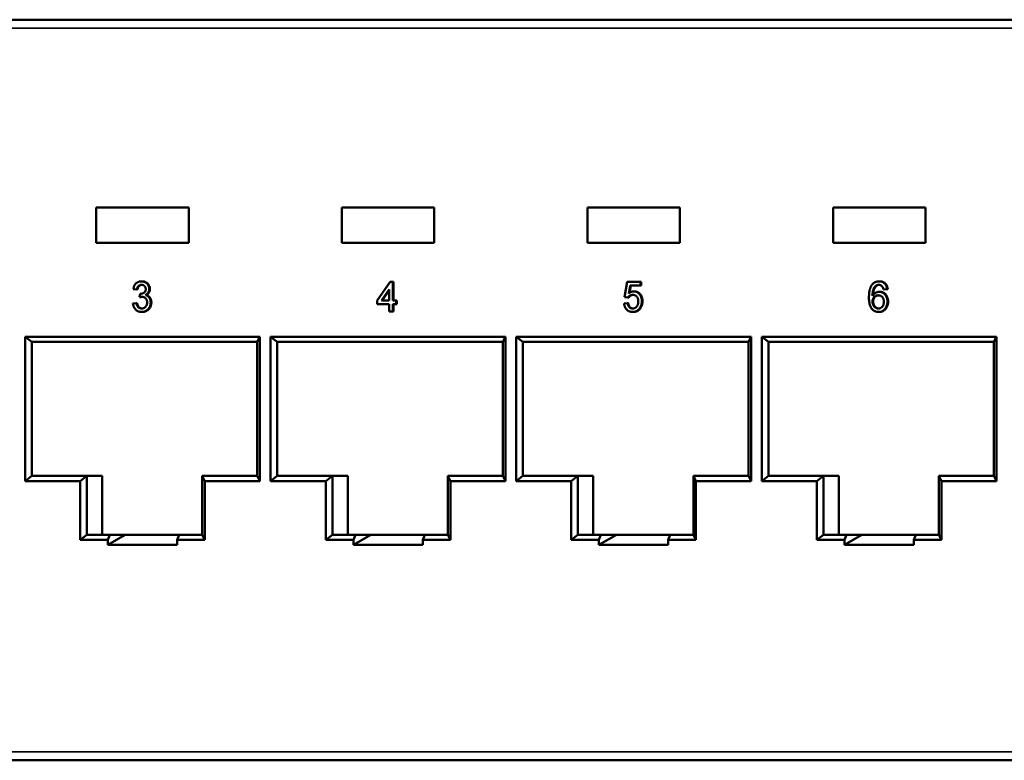
# Model space of a CAD drawing. Units: millimetres. Extents: x 2272 to 2513, y 2049 to 2187.
# Drawn here: x 2302 to 2331, y 2049 to 2071 of the extents above; entities that cross this region are included whole.
import ezdxf

# ---------------------------------------------------------------- set-up
doc = ezdxf.new("R2010")
doc.units = ezdxf.units.MM
doc.layers.add('Visible (ISO)', color=7, linetype='Continuous', lineweight=50)
doc.layers.add('Visible Narrow (ISO)', color=7, linetype='Continuous', lineweight=35)

msp = doc.modelspace()

# ---------------------------------------------------------------- linework, layer by layer
at = {"layer": 'Visible (ISO)'}
for p, q in [((2286.805, 2071.252), (2331.295, 2071.252)), ((2303.917, 2065.652), (2303.917, 2064.602)), ((2306.669, 2065.652), (2303.917, 2065.652)), ((2306.669, 2064.602), (2306.669, 2065.652)), ((2311.233, 2065.652), (2311.233, 2064.602)), ((2313.985, 2065.652), (2311.233, 2065.652)), ((2313.985, 2064.602), (2313.985, 2065.652)), ((2318.548, 2065.652), (2318.548, 2064.602)), ((2321.3, 2065.652), (2318.548, 2065.652)), ((2321.3, 2064.602), (2321.3, 2065.652)), ((2325.864, 2065.652), (2325.864, 2064.602)), ((2328.616, 2065.652), (2325.864, 2065.652)), ((2328.616, 2064.602), (2328.616, 2065.652)), ((2303.917, 2064.602), (2306.669, 2064.602)), ((2311.233, 2064.602), (2313.985, 2064.602)), ((2318.548, 2064.602), (2321.3, 2064.602)), ((2325.864, 2064.602), (2328.616, 2064.602)), ((2305.125, 2063.21), (2305.019, 2063.221)), ((2305.125, 2063.21), (2305.145, 2063.21)), ((2305.261, 2063.452), (2305.281, 2063.452)), ((2305.495, 2063.223), (2305.515, 2063.223)), ((2312.282, 2062.887), (2312.674, 2063.44)), ((2312.642, 2063.211), (2312.413, 2062.887)), ((2312.642, 2063.183), (2312.432, 2062.887)), ((2312.642, 2062.887), (2312.642, 2063.211)), ((2312.674, 2063.44), (2312.748, 2063.44)), ((2312.748, 2063.44), (2312.748, 2062.887)), ((2312.748, 2063.44), (2312.768, 2063.44)), ((2312.768, 2063.44), (2312.768, 2062.887)), ((2319.65, 2062.979), (2319.735, 2063.44)), ((2319.735, 2063.44), (2320.127, 2063.44)), ((2319.822, 2063.325), (2319.78, 2063.092)), ((2319.842, 2063.325), (2319.803, 2063.11)), ((2320.127, 2063.325), (2319.822, 2063.325)), ((2320.127, 2063.44), (2320.147, 2063.44)), ((2320.127, 2063.44), (2320.127, 2063.325)), ((2320.127, 2063.325), (2320.147, 2063.325)), ((2320.147, 2063.44), (2320.147, 2063.325)), ((2327.139, 2063.321), (2327.159, 2063.321)), ((2327.236, 2063.452), (2327.256, 2063.452)), ((2327.474, 2063.221), (2327.368, 2063.21)), ((2327.368, 2063.21), (2327.388, 2063.21)), ((2327.494, 2063.221), (2327.388, 2063.21)), ((2327.474, 2063.221), (2327.494, 2063.221)), ((2305.209, 2062.979), (2305.22, 2063.083)), ((2305.209, 2062.979), (2305.229, 2062.979)), ((2305.22, 2063.083), (2305.24, 2063.083)), ((2305.383, 2063.045), (2305.403, 2063.045)), ((2312.282, 2062.771), (2312.282, 2062.887)), ((2312.413, 2062.887), (2312.642, 2062.887)), ((2312.748, 2062.887), (2312.853, 2062.887)), ((2312.853, 2062.887), (2312.853, 2062.771)), ((2312.853, 2062.887), (2312.873, 2062.887)), ((2312.873, 2062.887), (2312.873, 2062.771)), ((2319.756, 2062.967), (2319.65, 2062.979)), ((2319.756, 2062.967), (2319.776, 2062.967)), ((2319.927, 2063.152), (2319.947, 2063.152)), ((2327.241, 2063.14), (2327.261, 2063.14)), ((2305.009, 2062.794), (2305.114, 2062.806)), ((2305.114, 2062.806), (2305.134, 2062.806)), ((2305.538, 2062.823), (2305.558, 2062.823)), ((2312.642, 2062.771), (2312.282, 2062.771)), ((2312.642, 2062.552), (2312.642, 2062.771)), ((2312.748, 2062.771), (2312.748, 2062.552)), ((2312.853, 2062.771), (2312.748, 2062.771)), ((2312.768, 2062.771), (2312.768, 2062.552)), ((2312.853, 2062.771), (2312.873, 2062.771)), ((2319.64, 2062.794), (2319.746, 2062.806)), ((2319.746, 2062.806), (2319.766, 2062.806)), ((2320.106, 2062.65), (2320.126, 2062.65)), ((2320.169, 2062.861), (2320.189, 2062.861)), ((2327.04, 2062.851), (2327.06, 2062.851)), ((2327.485, 2062.848), (2327.505, 2062.848)), ((2305.265, 2062.54), (2305.285, 2062.54)), ((2312.748, 2062.552), (2312.642, 2062.552)), ((2312.748, 2062.552), (2312.768, 2062.552)), ((2319.896, 2062.54), (2319.916, 2062.54)), ((2327.224, 2062.54), (2327.244, 2062.54)), ((2301.796, 2057.502), (2301.796, 2061.802)), ((2301.796, 2061.802), (2308.79, 2061.802)), ((2301.796, 2061.802), (2301.993, 2061.652)), ((2308.79, 2061.802), (2308.713, 2061.652)), ((2308.79, 2061.802), (2308.79, 2057.502)), ((2309.111, 2057.502), (2309.111, 2061.802)), ((2309.111, 2061.802), (2316.106, 2061.802)), ((2309.111, 2061.802), (2309.309, 2061.652)), ((2316.106, 2061.802), (2316.028, 2061.652)), ((2316.106, 2061.802), (2316.106, 2057.502)), ((2316.427, 2057.502), (2316.427, 2061.802)), ((2316.427, 2061.802), (2323.422, 2061.802)), ((2316.427, 2061.802), (2316.624, 2061.652)), ((2323.422, 2061.802), (2323.344, 2061.652)), ((2323.422, 2061.802), (2323.422, 2057.502)), ((2323.743, 2057.502), (2323.743, 2061.802)), ((2323.743, 2061.802), (2330.737, 2061.802)), ((2323.743, 2061.802), (2323.94, 2061.652)), ((2330.737, 2061.802), (2330.659, 2061.652)), ((2330.737, 2061.802), (2330.737, 2057.502)), ((2308.713, 2061.652), (2301.993, 2061.652)), ((2301.993, 2061.652), (2301.993, 2057.652)), ((2308.713, 2057.652), (2308.713, 2061.652)), ((2316.028, 2061.652), (2309.309, 2061.652)), ((2309.309, 2061.652), (2309.309, 2057.652)), ((2316.028, 2057.652), (2316.028, 2061.652)), ((2323.344, 2061.652), (2316.624, 2061.652)), ((2316.624, 2061.652), (2316.624, 2057.652)), ((2323.344, 2057.652), (2323.344, 2061.652)), ((2330.659, 2061.652), (2323.94, 2061.652)), ((2323.94, 2061.652), (2323.94, 2057.652)), ((2330.659, 2057.652), (2330.659, 2061.652)), ((2301.796, 2057.502), (2301.993, 2057.652)), ((2301.993, 2057.652), (2303.633, 2057.652)), ((2303.436, 2057.502), (2303.633, 2057.652)), ((2304.091, 2057.652), (2303.633, 2057.652)), ((2303.633, 2057.652), (2303.633, 2055.902)), ((2304.091, 2057.652), (2304.091, 2055.902)), ((2307.073, 2057.652), (2308.713, 2057.652)), ((2307.073, 2055.902), (2307.073, 2057.652)), ((2307.151, 2057.502), (2307.073, 2057.652)), ((2308.79, 2057.502), (2308.713, 2057.652)), ((2309.111, 2057.502), (2309.309, 2057.652)), ((2309.309, 2057.652), (2310.949, 2057.652)), ((2310.751, 2057.502), (2310.949, 2057.652)), ((2311.406, 2057.652), (2310.949, 2057.652)), ((2310.949, 2057.652), (2310.949, 2055.902)), ((2311.406, 2057.652), (2311.406, 2055.902)), ((2314.388, 2057.652), (2316.028, 2057.652)), ((2314.388, 2055.902), (2314.388, 2057.652)), ((2314.466, 2057.502), (2314.388, 2057.652)), ((2316.106, 2057.502), (2316.028, 2057.652)), ((2316.427, 2057.502), (2316.624, 2057.652)), ((2316.624, 2057.652), (2318.264, 2057.652)), ((2318.067, 2057.502), (2318.264, 2057.652)), ((2318.722, 2057.652), (2318.264, 2057.652)), ((2318.264, 2057.652), (2318.264, 2055.902)), ((2318.722, 2057.652), (2318.722, 2055.902)), ((2321.704, 2057.652), (2323.344, 2057.652)), ((2321.704, 2055.902), (2321.704, 2057.652)), ((2321.782, 2057.502), (2321.704, 2057.652)), ((2323.422, 2057.502), (2323.344, 2057.652)), ((2323.743, 2057.502), (2323.94, 2057.652)), ((2323.94, 2057.652), (2325.58, 2057.652)), ((2325.382, 2057.502), (2325.58, 2057.652)), ((2326.038, 2057.652), (2325.58, 2057.652)), ((2325.58, 2057.652), (2325.58, 2055.902)), ((2326.038, 2057.652), (2326.038, 2055.902)), ((2329.02, 2057.652), (2330.659, 2057.652)), ((2329.02, 2055.902), (2329.02, 2057.652)), ((2329.098, 2057.502), (2329.02, 2057.652)), ((2330.737, 2057.502), (2330.659, 2057.652)), ((2303.436, 2057.502), (2301.796, 2057.502)), ((2303.436, 2055.752), (2303.436, 2057.502)), ((2307.151, 2057.502), (2307.151, 2055.752)), ((2308.79, 2057.502), (2307.151, 2057.502)), ((2310.751, 2057.502), (2309.111, 2057.502)), ((2310.751, 2055.752), (2310.751, 2057.502)), ((2314.466, 2057.502), (2314.466, 2055.752)), ((2316.106, 2057.502), (2314.466, 2057.502)), ((2318.067, 2057.502), (2316.427, 2057.502)), ((2318.067, 2055.752), (2318.067, 2057.502)), ((2321.782, 2057.502), (2321.782, 2055.752)), ((2323.422, 2057.502), (2321.782, 2057.502)), ((2325.382, 2057.502), (2323.743, 2057.502)), ((2325.382, 2055.752), (2325.382, 2057.502)), ((2329.098, 2057.502), (2329.098, 2055.752)), ((2330.737, 2057.502), (2329.098, 2057.502)), ((2303.436, 2055.752), (2303.633, 2055.902)), ((2303.633, 2055.902), (2304.321, 2055.902)), ((2304.779, 2055.902), (2304.261, 2055.602)), ((2304.321, 2055.902), (2304.261, 2055.752)), ((2304.321, 2055.902), (2304.779, 2055.902)), ((2306.385, 2055.902), (2304.779, 2055.902)), ((2306.325, 2055.752), (2306.385, 2055.902)), ((2306.385, 2055.902), (2307.073, 2055.902)), ((2307.151, 2055.752), (2307.073, 2055.902)), ((2310.751, 2055.752), (2310.949, 2055.902)), ((2310.949, 2055.902), (2311.636, 2055.902)), ((2312.094, 2055.902), (2311.577, 2055.602)), ((2311.636, 2055.902), (2311.577, 2055.752)), ((2311.636, 2055.902), (2312.094, 2055.902)), ((2313.7, 2055.902), (2312.094, 2055.902)), ((2313.641, 2055.752), (2313.7, 2055.902)), ((2313.7, 2055.902), (2314.388, 2055.902)), ((2314.466, 2055.752), (2314.388, 2055.902)), ((2318.067, 2055.752), (2318.264, 2055.902)), ((2318.264, 2055.902), (2318.952, 2055.902)), ((2319.41, 2055.902), (2318.892, 2055.602)), ((2318.952, 2055.902), (2318.892, 2055.752)), ((2318.952, 2055.902), (2319.41, 2055.902)), ((2321.016, 2055.902), (2319.41, 2055.902)), ((2320.956, 2055.752), (2321.016, 2055.902)), ((2321.016, 2055.902), (2321.704, 2055.902)), ((2321.782, 2055.752), (2321.704, 2055.902)), ((2325.382, 2055.752), (2325.58, 2055.902)), ((2325.58, 2055.902), (2326.268, 2055.902)), ((2326.726, 2055.902), (2326.208, 2055.602)), ((2326.268, 2055.902), (2326.208, 2055.752)), ((2326.268, 2055.902), (2326.726, 2055.902)), ((2328.332, 2055.902), (2326.726, 2055.902)), ((2328.272, 2055.752), (2328.332, 2055.902)), ((2328.332, 2055.902), (2329.02, 2055.902)), ((2329.098, 2055.752), (2329.02, 2055.902)), ((2304.261, 2055.752), (2303.436, 2055.752)), ((2304.261, 2055.602), (2304.261, 2055.752)), ((2306.325, 2055.602), (2304.261, 2055.602)), ((2307.151, 2055.752), (2306.325, 2055.752)), ((2306.325, 2055.602), (2306.325, 2055.752)), ((2311.577, 2055.752), (2310.751, 2055.752)), ((2311.577, 2055.602), (2311.577, 2055.752)), ((2313.641, 2055.602), (2311.577, 2055.602)), ((2314.466, 2055.752), (2313.641, 2055.752)), ((2313.641, 2055.602), (2313.641, 2055.752)), ((2318.892, 2055.752), (2318.067, 2055.752)), ((2318.892, 2055.602), (2318.892, 2055.752)), ((2320.956, 2055.602), (2318.892, 2055.602)), ((2321.782, 2055.752), (2320.956, 2055.752)), ((2320.956, 2055.602), (2320.956, 2055.752)), ((2326.208, 2055.752), (2325.382, 2055.752)), ((2326.208, 2055.602), (2326.208, 2055.752)), ((2328.272, 2055.602), (2326.208, 2055.602)), ((2329.098, 2055.752), (2328.272, 2055.752)), ((2328.272, 2055.602), (2328.272, 2055.752)), ((2331.295, 2049.177), (2286.805, 2049.177))]:
    msp.add_line(p, q, dxfattribs=at)
for points, knots in [([(2305.019, 2063.221), (2305.021, 2063.23), (2305.024, 2063.248), (2305.031, 2063.273), (2305.039, 2063.297), (2305.048, 2063.319), (2305.059, 2063.339), (2305.072, 2063.358), (2305.086, 2063.376), (2305.101, 2063.392), (2305.117, 2063.406), (2305.135, 2063.418), (2305.154, 2063.429), (2305.173, 2063.437), (2305.194, 2063.444), (2305.215, 2063.448), (2305.238, 2063.452), (2305.253, 2063.452), (2305.261, 2063.452)], [0, 0, 0, 0, 0.071036, 0.139343, 0.204958, 0.268332, 0.330129, 0.390664, 0.450861, 0.510587, 0.570374, 0.629455, 0.687994, 0.747581, 0.807839, 0.870034, 0.93381, 1, 1, 1, 1]), ([(2305.264, 2063.348), (2305.255, 2063.348), (2305.238, 2063.347), (2305.214, 2063.34), (2305.191, 2063.329), (2305.175, 2063.317), (2305.163, 2063.304), (2305.155, 2063.294), (2305.148, 2063.283), (2305.142, 2063.27), (2305.136, 2063.257), (2305.132, 2063.242), (2305.128, 2063.226), (2305.126, 2063.215), (2305.125, 2063.21)], [0, 0, 0, 0, 0.127797, 0.246795, 0.362284, 0.477652, 0.536237, 0.59559, 0.656344, 0.719085, 0.784349, 0.852876, 0.924551, 1, 1, 1, 1]), ([(2305.275, 2063.348), (2305.269, 2063.347), (2305.255, 2063.346), (2305.233, 2063.34), (2305.211, 2063.329), (2305.195, 2063.317), (2305.183, 2063.304), (2305.175, 2063.294), (2305.168, 2063.283), (2305.162, 2063.27), (2305.156, 2063.257), (2305.151, 2063.242), (2305.148, 2063.226), (2305.146, 2063.215), (2305.145, 2063.21)], [0.0403576, 0.0403576, 0.0403576, 0.0403576, 0.1277972, 0.2467953, 0.3622843, 0.4776525, 0.5362368, 0.5955904, 0.6563438, 0.7190851, 0.7843492, 0.8528755, 0.9245513, 1, 1, 1, 1]), ([(2305.235, 2063.081), (2305.245, 2063.082), (2305.264, 2063.083), (2305.292, 2063.089), (2305.318, 2063.1), (2305.338, 2063.112), (2305.353, 2063.124), (2305.363, 2063.134), (2305.372, 2063.145), (2305.378, 2063.158), (2305.383, 2063.172), (2305.387, 2063.187), (2305.389, 2063.203), (2305.39, 2063.214), (2305.39, 2063.219)], [0, 0, 0, 0, 0.129789, 0.254605, 0.378435, 0.50292, 0.565018, 0.624848, 0.683448, 0.742765, 0.802757, 0.86522, 0.930779, 1, 1, 1, 1]), ([(2305.261, 2063.452), (2305.271, 2063.452), (2305.293, 2063.451), (2305.324, 2063.445), (2305.353, 2063.435), (2305.382, 2063.422), (2305.408, 2063.405), (2305.431, 2063.385), (2305.451, 2063.363), (2305.467, 2063.337), (2305.479, 2063.31), (2305.489, 2063.282), (2305.494, 2063.253), (2305.495, 2063.233), (2305.495, 2063.223)], [0, 0, 0, 0, 0.092054, 0.181008, 0.26913, 0.357137, 0.443549, 0.526433, 0.607453, 0.688385, 0.767854, 0.845531, 0.922529, 1, 1, 1, 1]), ([(2305.39, 2063.219), (2305.39, 2063.224), (2305.389, 2063.233), (2305.388, 2063.246), (2305.385, 2063.258), (2305.381, 2063.27), (2305.376, 2063.282), (2305.37, 2063.292), (2305.363, 2063.302), (2305.354, 2063.312), (2305.346, 2063.32), (2305.336, 2063.328), (2305.325, 2063.334), (2305.314, 2063.339), (2305.303, 2063.343), (2305.29, 2063.346), (2305.277, 2063.348), (2305.268, 2063.348), (2305.264, 2063.348)], [0, 0, 0, 0, 0.065093, 0.127304, 0.188122, 0.247131, 0.306077, 0.365678, 0.426103, 0.487841, 0.550317, 0.611805, 0.672737, 0.734883, 0.79768, 0.862475, 0.929775, 1, 1, 1, 1]), ([(2305.281, 2063.452), (2305.291, 2063.452), (2305.313, 2063.451), (2305.344, 2063.445), (2305.373, 2063.435), (2305.402, 2063.422), (2305.428, 2063.405), (2305.451, 2063.385), (2305.47, 2063.363), (2305.487, 2063.337), (2305.499, 2063.31), (2305.509, 2063.282), (2305.514, 2063.253), (2305.515, 2063.233), (2305.515, 2063.223)], [0, 0, 0, 0, 0.092054, 0.181008, 0.26913, 0.357137, 0.443549, 0.526433, 0.607453, 0.688385, 0.767854, 0.845531, 0.922529, 1, 1, 1, 1]), ([(2305.495, 2063.223), (2305.495, 2063.214), (2305.494, 2063.195), (2305.489, 2063.168), (2305.48, 2063.143), (2305.468, 2063.119), (2305.452, 2063.096), (2305.432, 2063.076), (2305.409, 2063.059), (2305.392, 2063.049), (2305.383, 2063.045)], [0, 0, 0, 0, 0.121951, 0.240787, 0.35855, 0.479066, 0.601519, 0.727551, 0.859932, 1, 1, 1, 1]), ([(2305.515, 2063.223), (2305.515, 2063.214), (2305.514, 2063.195), (2305.509, 2063.168), (2305.5, 2063.143), (2305.487, 2063.119), (2305.471, 2063.096), (2305.452, 2063.076), (2305.429, 2063.059), (2305.412, 2063.049), (2305.403, 2063.045)], [0, 0, 0, 0, 0.121951, 0.240787, 0.35855, 0.479066, 0.601519, 0.727551, 0.859932, 1, 1, 1, 1]), ([(2326.934, 2062.973), (2326.934, 2062.984), (2326.934, 2063.005), (2326.936, 2063.035), (2326.937, 2063.065), (2326.94, 2063.094), (2326.943, 2063.121), (2326.947, 2063.147), (2326.951, 2063.173), (2326.957, 2063.197), (2326.963, 2063.22), (2326.969, 2063.241), (2326.977, 2063.262), (2326.985, 2063.282), (2326.993, 2063.301), (2327.003, 2063.318), (2327.013, 2063.335), (2327.021, 2063.345), (2327.024, 2063.35)], [0, 0, 0, 0, 0.080034, 0.157854, 0.232564, 0.304731, 0.374384, 0.441663, 0.506048, 0.568692, 0.628715, 0.687238, 0.743227, 0.797567, 0.850239, 0.901629, 0.951067, 1, 1, 1, 1]), ([(2327.024, 2063.35), (2327.031, 2063.358), (2327.044, 2063.374), (2327.067, 2063.395), (2327.091, 2063.413), (2327.116, 2063.427), (2327.144, 2063.438), (2327.173, 2063.446), (2327.204, 2063.451), (2327.225, 2063.452), (2327.236, 2063.452)], [0, 0, 0, 0, 0.125625, 0.247619, 0.368528, 0.488104, 0.609878, 0.735382, 0.864448, 1, 1, 1, 1]), ([(2327.139, 2063.321), (2327.132, 2063.315), (2327.118, 2063.302), (2327.099, 2063.279), (2327.083, 2063.251), (2327.07, 2063.226), (2327.062, 2063.203), (2327.056, 2063.183), (2327.052, 2063.161), (2327.048, 2063.137), (2327.045, 2063.111), (2327.042, 2063.083), (2327.041, 2063.053), (2327.04, 2063.033), (2327.04, 2063.022)], [0, 0, 0, 0, 0.088609, 0.181893, 0.280787, 0.38702, 0.444107, 0.506454, 0.574396, 0.647656, 0.726426, 0.811458, 0.90278, 1, 1, 1, 1]), ([(2327.159, 2063.321), (2327.152, 2063.315), (2327.138, 2063.302), (2327.119, 2063.279), (2327.103, 2063.251), (2327.09, 2063.226), (2327.082, 2063.203), (2327.076, 2063.183), (2327.072, 2063.161), (2327.068, 2063.137), (2327.065, 2063.111), (2327.062, 2063.083), (2327.061, 2063.063), (2327.061, 2063.052), (2327.061, 2063.051)], [0, 0, 0, 0, 0.0886089, 0.1818928, 0.2807869, 0.38702, 0.444107, 0.506454, 0.5743964, 0.6476558, 0.7264262, 0.8114582, 0.9027798, 0.9102886, 0.9102886, 0.9102886, 0.9102886]), ([(2327.229, 2063.348), (2327.221, 2063.348), (2327.205, 2063.347), (2327.182, 2063.342), (2327.16, 2063.334), (2327.146, 2063.326), (2327.139, 2063.321)], [0, 0, 0, 0, 0.252584, 0.499095, 0.747119, 1, 1, 1, 1]), ([(2327.239, 2063.348), (2327.234, 2063.347), (2327.222, 2063.347), (2327.202, 2063.342), (2327.18, 2063.334), (2327.166, 2063.326), (2327.159, 2063.321)], [0.1019044, 0.1019044, 0.1019044, 0.1019044, 0.2525842, 0.4990954, 0.7471187, 1, 1, 1, 1]), ([(2327.33, 2063.302), (2327.327, 2063.306), (2327.32, 2063.313), (2327.309, 2063.322), (2327.297, 2063.33), (2327.284, 2063.337), (2327.271, 2063.342), (2327.258, 2063.346), (2327.243, 2063.348), (2327.234, 2063.348), (2327.229, 2063.348)], [0, 0, 0, 0, 0.128545, 0.252818, 0.375212, 0.497113, 0.618546, 0.742222, 0.869458, 1, 1, 1, 1]), ([(2327.236, 2063.452), (2327.244, 2063.452), (2327.26, 2063.452), (2327.283, 2063.449), (2327.305, 2063.444), (2327.326, 2063.437), (2327.346, 2063.428), (2327.364, 2063.418), (2327.382, 2063.405), (2327.398, 2063.391), (2327.413, 2063.375), (2327.427, 2063.357), (2327.439, 2063.338), (2327.449, 2063.318), (2327.458, 2063.296), (2327.465, 2063.272), (2327.471, 2063.247), (2327.473, 2063.23), (2327.474, 2063.221)], [0, 0, 0, 0, 0.068499, 0.134572, 0.198208, 0.259784, 0.319951, 0.379508, 0.438814, 0.498497, 0.558182, 0.617438, 0.677522, 0.737959, 0.80033, 0.86409, 0.930622, 1, 1, 1, 1]), ([(2327.256, 2063.452), (2327.264, 2063.452), (2327.28, 2063.452), (2327.303, 2063.449), (2327.325, 2063.444), (2327.346, 2063.437), (2327.366, 2063.428), (2327.384, 2063.418), (2327.402, 2063.405), (2327.418, 2063.391), (2327.433, 2063.375), (2327.447, 2063.357), (2327.459, 2063.338), (2327.469, 2063.318), (2327.478, 2063.296), (2327.485, 2063.272), (2327.49, 2063.247), (2327.493, 2063.23), (2327.494, 2063.221)], [0, 0, 0, 0, 0.068499, 0.134572, 0.198208, 0.259784, 0.319951, 0.379508, 0.438814, 0.498497, 0.558182, 0.617438, 0.677522, 0.737959, 0.80033, 0.86409, 0.930622, 1, 1, 1, 1]), ([(2327.368, 2063.21), (2327.366, 2063.22), (2327.362, 2063.238), (2327.353, 2063.264), (2327.343, 2063.285), (2327.334, 2063.297), (2327.33, 2063.302)], [0, 0, 0, 0, 0.299802, 0.564331, 0.796204, 1, 1, 1, 1]), ([(2305.277, 2062.991), (2305.272, 2062.991), (2305.262, 2062.991), (2305.246, 2062.988), (2305.228, 2062.984), (2305.215, 2062.981), (2305.209, 2062.979)], [0, 0, 0, 0, 0.209403, 0.444401, 0.708272, 1, 1, 1, 1]), ([(2305.22, 2063.083), (2305.223, 2063.082), (2305.228, 2063.082), (2305.233, 2063.082), (2305.235, 2063.081)], [0, 0, 0, 0, 0.566041, 1, 1, 1, 1]), ([(2305.288, 2062.991), (2305.286, 2062.991), (2305.279, 2062.99), (2305.266, 2062.988), (2305.248, 2062.984), (2305.235, 2062.981), (2305.229, 2062.979)], [0.1331585, 0.1331585, 0.1331585, 0.1331585, 0.2094026, 0.444401, 0.7082721, 1, 1, 1, 1]), ([(2305.432, 2062.824), (2305.432, 2062.83), (2305.432, 2062.841), (2305.43, 2062.858), (2305.426, 2062.875), (2305.421, 2062.89), (2305.415, 2062.905), (2305.408, 2062.919), (2305.399, 2062.932), (2305.388, 2062.944), (2305.377, 2062.955), (2305.365, 2062.965), (2305.352, 2062.973), (2305.339, 2062.98), (2305.324, 2062.985), (2305.309, 2062.989), (2305.294, 2062.991), (2305.283, 2062.991), (2305.277, 2062.991)], [0, 0, 0, 0, 0.067051, 0.13118, 0.193722, 0.254499, 0.314763, 0.375117, 0.436023, 0.498297, 0.560571, 0.621619, 0.681973, 0.742853, 0.804272, 0.867473, 0.932273, 1, 1, 1, 1]), ([(2305.383, 2063.045), (2305.389, 2063.043), (2305.4, 2063.04), (2305.417, 2063.033), (2305.433, 2063.025), (2305.448, 2063.017), (2305.461, 2063.006), (2305.474, 2062.995), (2305.486, 2062.982), (2305.497, 2062.968), (2305.506, 2062.953), (2305.515, 2062.937), (2305.522, 2062.92), (2305.528, 2062.903), (2305.532, 2062.884), (2305.535, 2062.864), (2305.537, 2062.844), (2305.538, 2062.83), (2305.538, 2062.823)], [0, 0, 0, 0, 0.065828, 0.128938, 0.190858, 0.251186, 0.310974, 0.37005, 0.429672, 0.489507, 0.549975, 0.610075, 0.670915, 0.732909, 0.796711, 0.861825, 0.929892, 1, 1, 1, 1]), ([(2305.403, 2063.045), (2305.409, 2063.043), (2305.42, 2063.04), (2305.437, 2063.033), (2305.453, 2063.025), (2305.468, 2063.017), (2305.481, 2063.006), (2305.494, 2062.995), (2305.506, 2062.982), (2305.517, 2062.968), (2305.526, 2062.953), (2305.535, 2062.937), (2305.542, 2062.92), (2305.548, 2062.903), (2305.552, 2062.884), (2305.555, 2062.864), (2305.557, 2062.844), (2305.558, 2062.83), (2305.558, 2062.823)], [0, 0, 0, 0, 0.065828, 0.128938, 0.190858, 0.251186, 0.310974, 0.37005, 0.429672, 0.489507, 0.549975, 0.610075, 0.670915, 0.732909, 0.796711, 0.861825, 0.929892, 1, 1, 1, 1]), ([(2319.898, 2063.048), (2319.889, 2063.048), (2319.874, 2063.047), (2319.851, 2063.043), (2319.83, 2063.036), (2319.812, 2063.026), (2319.795, 2063.014), (2319.781, 2063), (2319.767, 2062.985), (2319.76, 2062.973), (2319.756, 2062.967)], [0, 0, 0, 0, 0.14786, 0.283561, 0.412369, 0.534236, 0.652692, 0.768663, 0.883652, 1, 1, 1, 1]), ([(2319.908, 2063.048), (2319.903, 2063.048), (2319.89, 2063.047), (2319.871, 2063.043), (2319.85, 2063.036), (2319.832, 2063.026), (2319.815, 2063.014), (2319.8, 2063), (2319.787, 2062.985), (2319.78, 2062.973), (2319.776, 2062.967)], [0.0581677, 0.0581677, 0.0581677, 0.0581677, 0.1478596, 0.2835613, 0.4123694, 0.5342364, 0.6526916, 0.7686631, 0.8836524, 1, 1, 1, 1]), ([(2319.78, 2063.092), (2319.785, 2063.097), (2319.797, 2063.106), (2319.815, 2063.118), (2319.833, 2063.129), (2319.851, 2063.137), (2319.87, 2063.144), (2319.889, 2063.148), (2319.908, 2063.152), (2319.92, 2063.152), (2319.927, 2063.152)], [0, 0, 0, 0, 0.136729, 0.268515, 0.395529, 0.52, 0.640496, 0.761236, 0.880107, 1, 1, 1, 1]), ([(2320.063, 2062.854), (2320.063, 2062.861), (2320.063, 2062.875), (2320.061, 2062.896), (2320.058, 2062.916), (2320.053, 2062.934), (2320.047, 2062.952), (2320.04, 2062.968), (2320.031, 2062.982), (2320.022, 2062.996), (2320.011, 2063.009), (2319.998, 2063.019), (2319.984, 2063.028), (2319.969, 2063.036), (2319.953, 2063.041), (2319.936, 2063.045), (2319.917, 2063.048), (2319.904, 2063.048), (2319.898, 2063.048)], [0, 0, 0, 0, 0.072866, 0.141887, 0.207453, 0.270438, 0.331641, 0.390108, 0.448069, 0.505503, 0.562488, 0.619084, 0.676416, 0.735452, 0.796241, 0.860406, 0.928305, 1, 1, 1, 1]), ([(2319.927, 2063.152), (2319.935, 2063.152), (2319.952, 2063.151), (2319.976, 2063.147), (2319.999, 2063.141), (2320.021, 2063.132), (2320.042, 2063.12), (2320.062, 2063.106), (2320.081, 2063.09), (2320.099, 2063.071), (2320.116, 2063.049), (2320.13, 2063.027), (2320.142, 2063.003), (2320.152, 2062.977), (2320.16, 2062.95), (2320.165, 2062.922), (2320.168, 2062.892), (2320.169, 2062.871), (2320.169, 2062.861)], [0, 0, 0, 0, 0.061997, 0.122088, 0.181375, 0.239508, 0.297836, 0.35688, 0.417282, 0.47964, 0.5425, 0.604962, 0.666991, 0.730216, 0.794173, 0.860458, 0.928578, 1, 1, 1, 1]), ([(2319.947, 2063.152), (2319.955, 2063.152), (2319.971, 2063.151), (2319.996, 2063.147), (2320.019, 2063.141), (2320.041, 2063.132), (2320.062, 2063.12), (2320.082, 2063.106), (2320.101, 2063.09), (2320.119, 2063.071), (2320.135, 2063.049), (2320.15, 2063.027), (2320.162, 2063.003), (2320.172, 2062.977), (2320.179, 2062.95), (2320.185, 2062.922), (2320.188, 2062.892), (2320.189, 2062.871), (2320.189, 2062.861)], [0, 0, 0, 0, 0.061997, 0.122088, 0.181375, 0.239508, 0.297836, 0.35688, 0.417282, 0.47964, 0.5425, 0.604962, 0.666991, 0.730216, 0.794173, 0.860458, 0.928578, 1, 1, 1, 1]), ([(2327.224, 2062.54), (2327.213, 2062.541), (2327.193, 2062.541), (2327.163, 2062.546), (2327.134, 2062.554), (2327.107, 2062.565), (2327.082, 2062.579), (2327.058, 2062.597), (2327.035, 2062.617), (2327.014, 2062.641), (2326.995, 2062.669), (2326.979, 2062.7), (2326.965, 2062.736), (2326.954, 2062.776), (2326.945, 2062.819), (2326.939, 2062.867), (2326.935, 2062.919), (2326.935, 2062.955), (2326.934, 2062.973)], [0, 0, 0, 0, 0.056157, 0.110133, 0.162537, 0.213912, 0.265146, 0.31651, 0.369179, 0.423123, 0.479276, 0.538691, 0.601978, 0.670125, 0.74365, 0.82281, 0.908261, 1, 1, 1, 1]), ([(2327.04, 2063.022), (2327.046, 2063.031), (2327.059, 2063.05), (2327.08, 2063.075), (2327.104, 2063.095), (2327.129, 2063.112), (2327.156, 2063.125), (2327.184, 2063.134), (2327.212, 2063.139), (2327.231, 2063.14), (2327.241, 2063.14)], [0, 0, 0, 0, 0.13549, 0.265229, 0.390778, 0.51542, 0.638317, 0.759642, 0.878902, 1, 1, 1, 1]), ([(2327.211, 2063.037), (2327.206, 2063.036), (2327.194, 2063.036), (2327.177, 2063.034), (2327.161, 2063.03), (2327.145, 2063.024), (2327.13, 2063.017), (2327.116, 2063.008), (2327.103, 2062.997), (2327.09, 2062.985), (2327.078, 2062.972), (2327.068, 2062.958), (2327.059, 2062.942), (2327.052, 2062.926), (2327.047, 2062.909), (2327.043, 2062.89), (2327.041, 2062.871), (2327.04, 2062.858), (2327.04, 2062.851)], [0, 0, 0, 0, 0.064812, 0.127718, 0.189086, 0.249562, 0.309738, 0.370215, 0.431085, 0.493911, 0.55657, 0.617553, 0.678119, 0.739063, 0.801665, 0.864956, 0.93089, 1, 1, 1, 1]), ([(2327.222, 2063.036), (2327.219, 2063.036), (2327.211, 2063.036), (2327.197, 2063.034), (2327.181, 2063.03), (2327.165, 2063.024), (2327.15, 2063.017), (2327.136, 2063.008), (2327.122, 2062.997), (2327.11, 2062.985), (2327.098, 2062.972), (2327.088, 2062.958), (2327.079, 2062.942), (2327.072, 2062.926), (2327.067, 2062.909), (2327.063, 2062.89), (2327.061, 2062.871), (2327.06, 2062.858), (2327.06, 2062.851)], [0.0352491, 0.0352491, 0.0352491, 0.0352491, 0.0648118, 0.1277178, 0.1890857, 0.249562, 0.3097383, 0.3702146, 0.4310847, 0.4939106, 0.5565698, 0.6175533, 0.6781191, 0.7390628, 0.8016653, 0.8649559, 0.9308898, 1, 1, 1, 1]), ([(2327.379, 2062.845), (2327.379, 2062.852), (2327.379, 2062.866), (2327.376, 2062.887), (2327.373, 2062.906), (2327.368, 2062.924), (2327.362, 2062.941), (2327.354, 2062.957), (2327.345, 2062.972), (2327.334, 2062.985), (2327.322, 2062.997), (2327.31, 2063.008), (2327.296, 2063.017), (2327.281, 2063.024), (2327.265, 2063.03), (2327.248, 2063.034), (2327.23, 2063.036), (2327.218, 2063.036), (2327.211, 2063.037)], [0, 0, 0, 0, 0.072229, 0.141252, 0.207439, 0.270245, 0.331238, 0.391254, 0.450152, 0.509008, 0.567734, 0.625726, 0.683708, 0.742407, 0.803094, 0.865865, 0.931379, 1, 1, 1, 1]), ([(2327.241, 2063.14), (2327.249, 2063.14), (2327.265, 2063.14), (2327.289, 2063.136), (2327.313, 2063.129), (2327.335, 2063.121), (2327.356, 2063.109), (2327.376, 2063.095), (2327.396, 2063.078), (2327.414, 2063.059), (2327.43, 2063.038), (2327.445, 2063.016), (2327.457, 2062.991), (2327.467, 2062.966), (2327.475, 2062.938), (2327.481, 2062.91), (2327.484, 2062.88), (2327.484, 2062.859), (2327.485, 2062.848)], [0, 0, 0, 0, 0.061347, 0.121203, 0.179863, 0.238152, 0.296252, 0.35519, 0.415676, 0.478379, 0.541524, 0.603977, 0.666513, 0.729491, 0.79371, 0.859736, 0.928449, 1, 1, 1, 1]), ([(2327.261, 2063.14), (2327.269, 2063.14), (2327.285, 2063.14), (2327.309, 2063.136), (2327.332, 2063.129), (2327.355, 2063.121), (2327.376, 2063.109), (2327.396, 2063.095), (2327.415, 2063.078), (2327.434, 2063.059), (2327.45, 2063.038), (2327.465, 2063.016), (2327.477, 2062.991), (2327.487, 2062.966), (2327.495, 2062.938), (2327.501, 2062.91), (2327.504, 2062.88), (2327.504, 2062.859), (2327.505, 2062.848)], [0, 0, 0, 0, 0.061347, 0.121203, 0.179863, 0.238152, 0.296252, 0.35519, 0.415676, 0.478379, 0.541524, 0.603977, 0.666513, 0.729491, 0.79371, 0.859736, 0.928449, 1, 1, 1, 1]), ([(2305.265, 2062.54), (2305.257, 2062.541), (2305.24, 2062.541), (2305.215, 2062.545), (2305.191, 2062.55), (2305.168, 2062.558), (2305.146, 2062.568), (2305.126, 2062.58), (2305.107, 2062.594), (2305.089, 2062.611), (2305.072, 2062.629), (2305.057, 2062.649), (2305.044, 2062.67), (2305.033, 2062.692), (2305.024, 2062.716), (2305.017, 2062.741), (2305.012, 2062.767), (2305.01, 2062.785), (2305.009, 2062.794)], [0, 0, 0, 0, 0.067794, 0.133464, 0.196934, 0.258481, 0.319787, 0.380431, 0.44099, 0.502867, 0.564806, 0.625526, 0.685604, 0.746041, 0.807347, 0.869717, 0.93379, 1, 1, 1, 1]), ([(2305.114, 2062.806), (2305.116, 2062.799), (2305.119, 2062.785), (2305.124, 2062.766), (2305.129, 2062.748), (2305.136, 2062.732), (2305.143, 2062.717), (2305.151, 2062.704), (2305.159, 2062.692), (2305.168, 2062.682), (2305.178, 2062.673), (2305.189, 2062.665), (2305.2, 2062.659), (2305.213, 2062.654), (2305.226, 2062.649), (2305.239, 2062.646), (2305.254, 2062.645), (2305.264, 2062.644), (2305.269, 2062.644)], [0, 0, 0, 0, 0.082566, 0.15976, 0.233155, 0.301356, 0.365752, 0.426437, 0.484185, 0.539549, 0.593156, 0.647048, 0.701446, 0.757, 0.81384, 0.873058, 0.934963, 1, 1, 1, 1]), ([(2305.134, 2062.806), (2305.136, 2062.799), (2305.139, 2062.785), (2305.144, 2062.766), (2305.149, 2062.748), (2305.156, 2062.732), (2305.163, 2062.717), (2305.171, 2062.704), (2305.179, 2062.692), (2305.188, 2062.682), (2305.198, 2062.673), (2305.209, 2062.665), (2305.22, 2062.659), (2305.233, 2062.654), (2305.246, 2062.649), (2305.259, 2062.646), (2305.271, 2062.645), (2305.278, 2062.645), (2305.279, 2062.645)], [0, 0, 0, 0, 0.0825665, 0.15976, 0.2331545, 0.3013563, 0.365752, 0.4264372, 0.4841853, 0.5395492, 0.5931556, 0.6470483, 0.7014464, 0.7569997, 0.8138396, 0.873058, 0.9349626, 0.9587225, 0.9587225, 0.9587225, 0.9587225]), ([(2305.538, 2062.823), (2305.538, 2062.813), (2305.537, 2062.794), (2305.533, 2062.766), (2305.527, 2062.739), (2305.519, 2062.714), (2305.508, 2062.689), (2305.495, 2062.665), (2305.479, 2062.643), (2305.461, 2062.622), (2305.441, 2062.603), (2305.42, 2062.586), (2305.397, 2062.572), (2305.373, 2062.561), (2305.348, 2062.551), (2305.322, 2062.545), (2305.294, 2062.541), (2305.275, 2062.541), (2305.265, 2062.54)], [0, 0, 0, 0, 0.063503, 0.124805, 0.18492, 0.244376, 0.303775, 0.364133, 0.425376, 0.488388, 0.551743, 0.61386, 0.67564, 0.737737, 0.800417, 0.864658, 0.930985, 1, 1, 1, 1]), ([(2305.269, 2062.644), (2305.275, 2062.644), (2305.287, 2062.645), (2305.304, 2062.647), (2305.32, 2062.651), (2305.336, 2062.657), (2305.35, 2062.664), (2305.364, 2062.673), (2305.376, 2062.684), (2305.388, 2062.696), (2305.398, 2062.709), (2305.407, 2062.723), (2305.415, 2062.738), (2305.421, 2062.753), (2305.426, 2062.77), (2305.429, 2062.787), (2305.432, 2062.805), (2305.432, 2062.817), (2305.432, 2062.824)], [0, 0, 0, 0, 0.069461, 0.135658, 0.19962, 0.261651, 0.322053, 0.38234, 0.443223, 0.50493, 0.56682, 0.6276, 0.687476, 0.747351, 0.808174, 0.870133, 0.933721, 1, 1, 1, 1]), ([(2305.558, 2062.823), (2305.558, 2062.813), (2305.557, 2062.794), (2305.553, 2062.766), (2305.547, 2062.739), (2305.539, 2062.714), (2305.528, 2062.689), (2305.515, 2062.665), (2305.499, 2062.643), (2305.481, 2062.622), (2305.461, 2062.603), (2305.44, 2062.586), (2305.417, 2062.572), (2305.393, 2062.561), (2305.368, 2062.551), (2305.342, 2062.545), (2305.314, 2062.541), (2305.295, 2062.541), (2305.285, 2062.54)], [0, 0, 0, 0, 0.063503, 0.124805, 0.18492, 0.244376, 0.303775, 0.364133, 0.425376, 0.488388, 0.551743, 0.61386, 0.67564, 0.737737, 0.800417, 0.864658, 0.930985, 1, 1, 1, 1]), ([(2319.896, 2062.54), (2319.887, 2062.541), (2319.87, 2062.541), (2319.845, 2062.544), (2319.82, 2062.55), (2319.797, 2062.557), (2319.776, 2062.567), (2319.755, 2062.579), (2319.736, 2062.593), (2319.718, 2062.61), (2319.702, 2062.628), (2319.687, 2062.647), (2319.675, 2062.668), (2319.664, 2062.691), (2319.655, 2062.715), (2319.648, 2062.74), (2319.643, 2062.767), (2319.641, 2062.785), (2319.64, 2062.794)], [0, 0, 0, 0, 0.069298, 0.135561, 0.199671, 0.261716, 0.322662, 0.382907, 0.443032, 0.503501, 0.563724, 0.62398, 0.683629, 0.743848, 0.805192, 0.867649, 0.932778, 1, 1, 1, 1]), ([(2319.746, 2062.806), (2319.747, 2062.799), (2319.749, 2062.787), (2319.753, 2062.768), (2319.758, 2062.751), (2319.763, 2062.736), (2319.77, 2062.721), (2319.777, 2062.708), (2319.786, 2062.696), (2319.795, 2062.685), (2319.805, 2062.675), (2319.816, 2062.667), (2319.828, 2062.66), (2319.84, 2062.654), (2319.853, 2062.65), (2319.867, 2062.646), (2319.882, 2062.645), (2319.892, 2062.644), (2319.897, 2062.644)], [0, 0, 0, 0, 0.077361, 0.15048, 0.219977, 0.286681, 0.349678, 0.41068, 0.469427, 0.526756, 0.583142, 0.638824, 0.695263, 0.752696, 0.810849, 0.871356, 0.934436, 1, 1, 1, 1]), ([(2319.766, 2062.806), (2319.767, 2062.799), (2319.769, 2062.787), (2319.773, 2062.768), (2319.778, 2062.751), (2319.783, 2062.736), (2319.79, 2062.721), (2319.797, 2062.708), (2319.806, 2062.696), (2319.815, 2062.685), (2319.825, 2062.675), (2319.836, 2062.667), (2319.847, 2062.66), (2319.86, 2062.654), (2319.873, 2062.65), (2319.887, 2062.646), (2319.899, 2062.645), (2319.906, 2062.645), (2319.908, 2062.645)], [0, 0, 0, 0, 0.0773613, 0.1504798, 0.2199772, 0.286681, 0.3496785, 0.4106796, 0.4694271, 0.5267557, 0.583142, 0.6388244, 0.6952635, 0.7526958, 0.8108492, 0.8713563, 0.9344364, 0.9605084, 0.9605084, 0.9605084, 0.9605084]), ([(2320.106, 2062.65), (2320.099, 2062.641), (2320.087, 2062.624), (2320.065, 2062.602), (2320.041, 2062.583), (2320.015, 2062.567), (2319.988, 2062.555), (2319.959, 2062.547), (2319.928, 2062.541), (2319.907, 2062.541), (2319.896, 2062.54)], [0, 0, 0, 0, 0.127893, 0.251579, 0.372793, 0.492778, 0.61359, 0.737809, 0.86618, 1, 1, 1, 1]), ([(2319.897, 2062.644), (2319.903, 2062.644), (2319.916, 2062.645), (2319.934, 2062.648), (2319.95, 2062.652), (2319.966, 2062.658), (2319.981, 2062.666), (2319.995, 2062.676), (2320.008, 2062.688), (2320.019, 2062.702), (2320.03, 2062.716), (2320.039, 2062.733), (2320.046, 2062.75), (2320.053, 2062.768), (2320.057, 2062.788), (2320.061, 2062.809), (2320.063, 2062.831), (2320.063, 2062.846), (2320.063, 2062.854)], [0, 0, 0, 0, 0.065801, 0.128677, 0.188676, 0.247598, 0.304849, 0.361786, 0.419523, 0.478682, 0.53877, 0.598799, 0.660184, 0.722952, 0.787993, 0.855404, 0.926153, 1, 1, 1, 1]), ([(2320.126, 2062.65), (2320.119, 2062.641), (2320.107, 2062.624), (2320.084, 2062.602), (2320.061, 2062.583), (2320.035, 2062.567), (2320.008, 2062.555), (2319.979, 2062.547), (2319.948, 2062.541), (2319.927, 2062.541), (2319.916, 2062.54)], [0, 0, 0, 0, 0.127893, 0.251579, 0.372793, 0.492778, 0.61359, 0.737809, 0.86618, 1, 1, 1, 1]), ([(2320.169, 2062.861), (2320.169, 2062.851), (2320.169, 2062.831), (2320.165, 2062.802), (2320.16, 2062.774), (2320.154, 2062.747), (2320.145, 2062.721), (2320.134, 2062.696), (2320.121, 2062.672), (2320.111, 2062.657), (2320.106, 2062.65)], [0, 0, 0, 0, 0.132462, 0.26165, 0.387547, 0.510782, 0.632675, 0.75466, 0.876523, 1, 1, 1, 1]), ([(2320.189, 2062.861), (2320.189, 2062.851), (2320.188, 2062.831), (2320.185, 2062.802), (2320.18, 2062.774), (2320.174, 2062.747), (2320.165, 2062.721), (2320.154, 2062.696), (2320.141, 2062.672), (2320.131, 2062.657), (2320.126, 2062.65)], [0, 0, 0, 0, 0.132462, 0.26165, 0.387547, 0.510782, 0.632675, 0.75466, 0.876523, 1, 1, 1, 1]), ([(2327.04, 2062.851), (2327.04, 2062.842), (2327.041, 2062.824), (2327.046, 2062.797), (2327.053, 2062.771), (2327.063, 2062.746), (2327.075, 2062.723), (2327.09, 2062.702), (2327.107, 2062.684), (2327.125, 2062.67), (2327.146, 2062.658), (2327.168, 2062.65), (2327.191, 2062.645), (2327.207, 2062.645), (2327.216, 2062.644)], [0, 0, 0, 0, 0.086177, 0.171222, 0.257573, 0.34515, 0.431508, 0.513644, 0.593539, 0.672806, 0.752058, 0.831493, 0.913823, 1, 1, 1, 1]), ([(2327.06, 2062.851), (2327.06, 2062.842), (2327.061, 2062.824), (2327.065, 2062.797), (2327.073, 2062.771), (2327.083, 2062.746), (2327.095, 2062.723), (2327.11, 2062.702), (2327.126, 2062.684), (2327.145, 2062.67), (2327.166, 2062.658), (2327.188, 2062.65), (2327.208, 2062.646), (2327.221, 2062.645), (2327.226, 2062.645)], [0, 0, 0, 0, 0.0861768, 0.1712223, 0.2575725, 0.34515, 0.4315079, 0.5136439, 0.593539, 0.672806, 0.7520584, 0.8314933, 0.9138232, 0.9669942, 0.9669942, 0.9669942, 0.9669942]), ([(2327.216, 2062.644), (2327.222, 2062.644), (2327.233, 2062.645), (2327.25, 2062.647), (2327.266, 2062.651), (2327.281, 2062.657), (2327.296, 2062.665), (2327.309, 2062.674), (2327.322, 2062.685), (2327.334, 2062.698), (2327.344, 2062.712), (2327.353, 2062.727), (2327.362, 2062.744), (2327.368, 2062.762), (2327.373, 2062.781), (2327.376, 2062.801), (2327.379, 2062.823), (2327.379, 2062.837), (2327.379, 2062.845)], [0, 0, 0, 0, 0.063965, 0.124854, 0.184383, 0.242748, 0.2999, 0.357059, 0.415719, 0.475258, 0.535508, 0.596291, 0.657728, 0.721052, 0.786261, 0.853834, 0.925318, 1, 1, 1, 1]), ([(2327.485, 2062.848), (2327.484, 2062.834), (2327.483, 2062.807), (2327.477, 2062.767), (2327.466, 2062.728), (2327.454, 2062.697), (2327.442, 2062.673), (2327.433, 2062.657), (2327.422, 2062.641), (2327.411, 2062.626), (2327.399, 2062.613), (2327.386, 2062.6), (2327.372, 2062.589), (2327.358, 2062.579), (2327.343, 2062.57), (2327.327, 2062.562), (2327.311, 2062.555), (2327.295, 2062.55), (2327.278, 2062.546), (2327.26, 2062.543), (2327.242, 2062.541), (2327.23, 2062.541), (2327.224, 2062.54)], [0, 0, 0, 0, 0.088899, 0.17544, 0.261633, 0.34801, 0.390819, 0.432814, 0.473776, 0.514166, 0.554107, 0.594121, 0.63362, 0.673585, 0.71348, 0.75336, 0.792891, 0.833007, 0.873643, 0.914893, 0.95695, 1, 1, 1, 1]), ([(2327.505, 2062.848), (2327.504, 2062.834), (2327.503, 2062.807), (2327.497, 2062.767), (2327.486, 2062.728), (2327.474, 2062.697), (2327.462, 2062.673), (2327.452, 2062.657), (2327.442, 2062.641), (2327.431, 2062.626), (2327.419, 2062.613), (2327.406, 2062.6), (2327.392, 2062.589), (2327.378, 2062.579), (2327.363, 2062.57), (2327.347, 2062.562), (2327.331, 2062.555), (2327.315, 2062.55), (2327.298, 2062.546), (2327.28, 2062.543), (2327.262, 2062.541), (2327.25, 2062.541), (2327.244, 2062.54)], [0, 0, 0, 0, 0.088899, 0.17544, 0.261633, 0.34801, 0.390819, 0.432814, 0.473776, 0.514166, 0.554107, 0.594121, 0.63362, 0.673585, 0.71348, 0.75336, 0.792891, 0.833007, 0.873643, 0.914893, 0.95695, 1, 1, 1, 1])]:
    msp.add_open_spline(points, degree=3, knots=knots, dxfattribs=at)
msp.add_open_spline([(2305.24, 2063.083), (2305.242, 2063.082), (2305.244, 2063.082), (2305.246, 2063.082)], degree=3, dxfattribs=at)
at = {"layer": 'Visible Narrow (ISO)'}
for p, q in [((2331.196, 2071.002), (2286.706, 2071.002)), ((2286.706, 2049.427), (2331.196, 2049.427))]:
    msp.add_line(p, q, dxfattribs=at)

doc.saveas('drawing.dxf')
